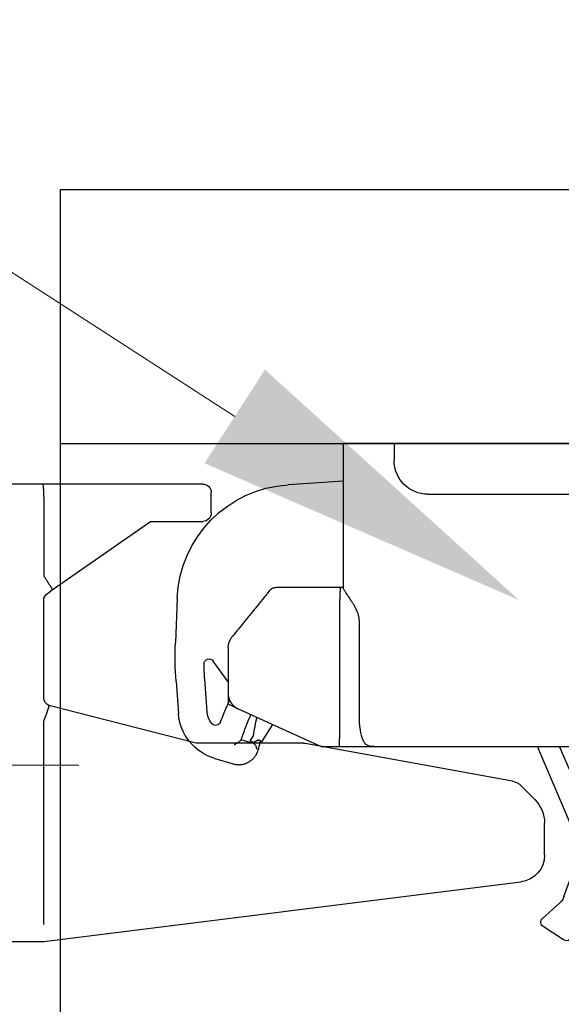
# Model space of a CAD drawing. Units: millimetres. Extents: x 8338 to 12538, y -6055 to -2828.
# Drawn here: x 10902 to 10934, y -4730 to -4671 of the extents above; entities that cross this region are included whole.
import ezdxf
from ezdxf import colors
from ezdxf.entities.mleader import LeaderData, LeaderLine
from ezdxf.math import Vec2, Vec3

# ---------------------------------------------------------------- set-up
doc = ezdxf.new("R2010")
doc.units = ezdxf.units.MM
doc.linetypes.add('CENTER2', pattern=[28.575000000000003, 19.05, -3.175, 3.175, -3.175])
doc.layers.get('0').update_dxf_attribs({"linetype": 'CONTINUOUS'})
doc.layers.get('Defpoints').update_dxf_attribs({"color": 8, "linetype": 'CONTINUOUS'})
doc.layers.add('外形線', color=3, linetype='CONTINUOUS')
doc.layers.add('寸法', color=7, linetype='CONTINUOUS', lineweight=9)
doc.layers.add('芯線', color=8, linetype='CENTER2', lineweight=9)
doc.styles.add('32mm文字', font='txt', dxfattribs={"height": 32})
doc.dimstyles.new('32mm寸法', dxfattribs={"dimtxt": 32, "dimasz": 10, "dimexe": 0, "dimexo": 30, "dimgap": 5, "dimtad": 1, "dimdsep": 46, "dimtxsty": '32mm文字', "dimblk": 'ORIGIN2', "dimcen": 5, "dimclrd": 256, "dimclre": 256, "dimclrt": 256, "dimadec": 0, "dimazin": 0, "dimtfac": 1, "dimtmove": 0, "dimatfit": 3, "dimldrblk": 'OPEN30', "dimfxl": 1, "dimlwd": 9, "dimlwe": 9, "dimarcsym": 0})

# ---------------------------------------------------------------- blocks, each defined once
blk = doc.blocks.new('_Origin2')
at = {"color": 0, "linetype": 'ByBlock', "lineweight": -2}
blk.add_line((-0.5, 0), (-1, 0), dxfattribs=at)
for radius in [0.5, 0.25]:
    blk.add_circle((0, 0), radius, dxfattribs=at)
blk = doc.blocks.new('*D45')
at = {"layer": 'Defpoints', "color": 0, "transparency": 16777216}
for p in [(10887.12583144422, -4612.549464809381), (10887.12583144422, -4686.454079868647), (10899.12583144422, -4686.454079868647)]:
    blk.add_point(p, dxfattribs=at)
at = {"layer": '寸法', "lineweight": 9, "transparency": 16777216}
for p, q in [((10877.12583144422, -4612.549464809381), (10821.87710047975, -4612.549464809381)), ((10887.12583144422, -4656.454079868647), (10887.12583144422, -4612.549464809381)), ((10899.12583144422, -4612.549464809381), (10887.12583144422, -4612.549464809381)), ((10899.12583144422, -4656.454079868647), (10899.12583144422, -4612.549464809381)), ((10909.12583144422, -4612.549464809381), (10919.12583144422, -4612.549464809381))]:
    blk.add_line(p, q, dxfattribs=at)
at = {"layer": '寸法', "lineweight": 9, "transparency": 16777216, "xscale": 10, "yscale": 10, "zscale": 10}
blk.add_blockref('_Origin2', (10887.12583144422, -4612.549464809381), dxfattribs=at)
at = {"layer": '寸法', "lineweight": 9, "transparency": 16777216, "xscale": 10, "yscale": 10, "zscale": 10, "rotation": 180}
blk.add_blockref('_Origin2', (10899.12583144422, -4612.549464809381), dxfattribs=at)
at = {"layer": '寸法', "transparency": 16777216, "insert": (10844.50146596198, -4591.549464809381), "char_height": 32, "attachment_point": 5, "style": '32mm文字'}
blk.add_mtext('12', dxfattribs=at)
blk = doc.blocks.new('_Open30')
at = {"color": 0, "linetype": 'ByBlock', "lineweight": -2}
for p, q in [((-1, 0.26794919), (0, 0)), ((0, 0), (-1, -0.26794919)), ((0, 0), (-1, 0))]:
    blk.add_line(p, q, dxfattribs=at)
blk = doc.blocks.new('*D46')
at = {"layer": 'Defpoints', "color": 0, "transparency": 16777216}
for p in [(10904.12583144422, -4612.549464809381), (10904.12583144422, -4681.454079868647), (10899.12583144422, -4686.454079868647)]:
    blk.add_point(p, dxfattribs=at)
at = {"layer": '寸法', "lineweight": 9, "transparency": 16777216}
for p, q in [((10889.12583144422, -4612.549464809381), (10879.12583144422, -4612.549464809381)), ((10899.12583144422, -4656.454079868647), (10899.12583144422, -4612.549464809381)), ((10899.12583144422, -4612.549464809381), (10904.12583144422, -4612.549464809381)), ((10904.12583144422, -4651.454079868647), (10904.12583144422, -4612.549464809381)), ((10914.12583144422, -4612.549464809381), (10950.694359363, -4612.549464809381))]:
    blk.add_line(p, q, dxfattribs=at)
at = {"layer": '寸法', "lineweight": 9, "transparency": 16777216, "xscale": 10, "yscale": 10, "zscale": 10}
blk.add_blockref('_Origin2', (10899.12583144422, -4612.549464809381), dxfattribs=at)
at = {"layer": '寸法', "lineweight": 9, "transparency": 16777216, "xscale": 10, "yscale": 10, "zscale": 10, "rotation": 180}
blk.add_blockref('_Origin2', (10904.12583144422, -4612.549464809381), dxfattribs=at)
at = {"layer": '寸法', "transparency": 16777216, "insert": (10937.41009540361, -4591.549464809381), "char_height": 32, "attachment_point": 5, "style": '32mm文字'}
blk.add_mtext('5', dxfattribs=at)
blk = doc.blocks.new('*D47')
at = {"layer": 'Defpoints', "color": 0, "transparency": 16777216}
for p in [(11254.12583144422, -4545.484876009203), (11254.12583144422, -4681.454079868647), (10887.12583144422, -4686.454079868647)]:
    blk.add_point(p, dxfattribs=at)
at = {"layer": '寸法', "lineweight": 9, "transparency": 16777216}
for p, q in [((10887.12583144422, -4656.454079868647), (10887.12583144422, -4545.484876009203)), ((10897.12583144422, -4545.484876009203), (11244.12583144422, -4545.484876009203)), ((11254.12583144422, -4651.454079868647), (11254.12583144422, -4545.484876009203))]:
    blk.add_line(p, q, dxfattribs=at)
at = {"layer": '寸法', "lineweight": 9, "transparency": 16777216, "xscale": 10, "yscale": 10, "zscale": 10, "rotation": 180}
blk.add_blockref('_Origin2', (10887.12583144422, -4545.484876009203), dxfattribs=at)
at = {"layer": '寸法', "lineweight": 9, "transparency": 16777216, "xscale": 10, "yscale": 10, "zscale": 10}
blk.add_blockref('_Origin2', (11254.12583144422, -4545.484876009203), dxfattribs=at)
at = {"layer": '寸法', "transparency": 16777216, "insert": (11070.62583144422, -4521.804672963517), "char_height": 32, "attachment_point": 5, "style": '32mm文字'}
blk.add_mtext('(吊戸棚)367', dxfattribs=at)
blk = doc.blocks.new('*D34')
at = {"layer": 'Defpoints', "color": 0, "transparency": 16777216}
for p in [(11254.12583144422, -4612.549464809381), (10904.12583144422, -4681.454079868647), (11254.12583144422, -4681.454079868647)]:
    blk.add_point(p, dxfattribs=at)
at = {"layer": '寸法', "lineweight": 9, "transparency": 16777216}
for p, q in [((10904.12583144422, -4651.454079868647), (10904.12583144422, -4612.549464809381)), ((10914.12583144422, -4612.549464809381), (11244.12583144422, -4612.549464809381)), ((11254.12583144422, -4651.454079868647), (11254.12583144422, -4612.549464809381))]:
    blk.add_line(p, q, dxfattribs=at)
at = {"layer": '寸法', "lineweight": 9, "transparency": 16777216, "xscale": 10, "yscale": 10, "zscale": 10, "rotation": 180}
blk.add_blockref('_Origin2', (10904.12583144422, -4612.549464809381), dxfattribs=at)
at = {"layer": '寸法', "lineweight": 9, "transparency": 16777216, "xscale": 10, "yscale": 10, "zscale": 10}
blk.add_blockref('_Origin2', (11254.12583144422, -4612.549464809381), dxfattribs=at)
at = {"layer": '寸法', "transparency": 16777216, "insert": (11079.12583144422, -4588.706825215472), "char_height": 32, "attachment_point": 5, "style": '32mm文字'}
blk.add_mtext('(側板) 350', dxfattribs=at)
blk = doc.blocks.new('*D35')
at = {"layer": 'Defpoints', "color": 0, "transparency": 16777216}
for p in [(10904.12583144422, -4681.454079868648), (10658.83548616459, -5181.454079868648), (10887.12583144422, -5181.454079868648)]:
    blk.add_point(p, dxfattribs=at)
at = {"layer": '寸法', "lineweight": 9, "transparency": 16777216}
for p, q in [((10874.12583144422, -4681.454079868648), (10658.83548616459, -4681.454079868648)), ((10658.83548616459, -4691.454079868648), (10658.83548616459, -5171.454079868648)), ((10857.12583144422, -5181.454079868648), (10658.83548616459, -5181.454079868648))]:
    blk.add_line(p, q, dxfattribs=at)
at = {"layer": '寸法', "lineweight": 9, "transparency": 16777216, "xscale": 10, "yscale": 10, "zscale": 10}
for p, rotation in [((10658.83548616459, -4681.454079868648), 90), ((10658.83548616459, -5181.454079868648), 270)]:
    blk.add_blockref('_Origin2', p, dxfattribs=dict(at, rotation=rotation))
at = {"layer": '寸法', "transparency": 16777216, "insert": (10635.1552831189, -4931.454079868651), "char_height": 32, "width": 304.3428488662298, "attachment_point": 5, "rotation": 90, "style": '32mm文字'}
blk.add_mtext('(吊戸棚) 500 ', dxfattribs=at)
blk = doc.blocks.new('*D37')
at = {"layer": 'Defpoints', "color": 0, "transparency": 16777216}
for p in [(10755.39292113255, -4681.454079868648), (10904.12583144422, -4681.454079868648), (10887.12583144422, -4686.454079868648)]:
    blk.add_point(p, dxfattribs=at)
at = {"layer": '寸法', "lineweight": 9, "transparency": 16777216}
for p, q in [((10755.39292113255, -4671.454079868648), (10755.39292113255, -4634.885551949867)), ((10874.12583144422, -4681.454079868648), (10755.39292113255, -4681.454079868648)), ((10755.39292113255, -4686.454079868648), (10755.39292113255, -4681.454079868648)), ((10857.12583144422, -4686.454079868648), (10755.39292113255, -4686.454079868648)), ((10755.39292113255, -4696.454079868648), (10755.39292113255, -4706.454079868648))]:
    blk.add_line(p, q, dxfattribs=at)
at = {"layer": '寸法', "lineweight": 9, "transparency": 16777216, "xscale": 10, "yscale": 10, "zscale": 10}
for p, rotation in [((10755.39292113255, -4681.454079868648), 270), ((10755.39292113255, -4686.454079868648), 90)]:
    blk.add_blockref('_Origin2', p, dxfattribs=dict(at, rotation=rotation))
at = {"layer": '寸法', "transparency": 16777216, "insert": (10734.39292113254, -4648.16981590926), "char_height": 32, "attachment_point": 5, "rotation": 90, "style": '32mm文字'}
blk.add_mtext('5', dxfattribs=at)
blk = doc.blocks.new('耐震ラッチ側面')
for p, q in [((-26.4926846171511, -9.094947017729282e-13), (-26.80068416845097, -9.094947017729282e-13)), ((-26.80068416845097, -9.094947017729282e-13), (-26.80068416845097, -3.000000026100679)), ((-26.4926846171511, -9.094947017729282e-13), (-25.40444722725078, -9.094947017729282e-13)), ((-25.40444722725078, -9.094947017729282e-13), (-9.900000415249451, -9.094947017729282e-13)), ((-25.40444722725078, -1.000000026100679), (-25.40444722725078, -9.094947017729282e-13)), ((-9.900000415249451, -9.094947017729282e-13), (2.099999921900235, -9.094947017729282e-13)), ((-9.900000415249451, -2.000000095001269), (-9.900000415249451, -9.094947017729282e-13)), ((2.099999921900235, -9.094947017729282e-13), (15.30000054885022, -9.094947017729282e-13)), ((2.099999921900235, -2.000000095001269), (2.099999921900235, -9.094947017729282e-13)), ((15.30000054885022, -9.094947017729282e-13), (16.30000071275026, -9.094947017729282e-13)), ((15.30000054885022, -9.094947017729282e-13), (15.30000054885022, -1.000000026100679)), ((16.30000071275026, -9.094947017729282e-13), (18.29999917795067, -9.094947017729282e-13)), ((18.29999917795067, -9.094947017729282e-13), (18.29999917795067, -8.521853014851331)), ((18.29999917795067, -2.227842617054193), (21.24981879830193, -2.417348393255452)), ((21.24981879830193, -2.417348393255452), (21.56426074631418, -2.437549941651923)), ((-9.659408129249641, -3.000000026100679), (-23.40444722725078, -3.000000026100679)), ((1.790115839350619, -3.000000026100679), (-9.659408129249641, -3.000000026100679)), ((13.30000054885022, -3.000000026100679), (1.790115839350619, -3.000000026100679)), ((18.29999917795067, -8.500000461951458), (18.45832587830046, -8.500000461951458)), ((18.45832587830046, -8.500000461951458), (22.26201491104985, -8.500000461951458)), ((28.10972638313251, -9.13927510783833), (28.21678352952586, -11.77705575842901)), ((17.34520727444942, -16.10000059010144), (17.34520727444942, -10.49999985843897)), ((18.52816762079055, -10.49999985843897), (18.52816762079055, -17.40000024437904)), ((25.10000066509929, -12.05504033715079), (25.10000066509929, -14.75608628245118)), ((25.10000066509929, -14.08081546702215), (25.98425766469882, -12.84914476528138)), ((26.34623419357376, -15.81658398860145), (26.48465627623227, -13.92068196664513)), ((28.18014300600589, -14.0444715506992), (28.04172092330737, -15.94037357268371)), ((25.10000000000036, -14.75608672970066), (25.10000000000036, -15.40000000000146)), ((24.51380202224937, -15.66645316780068), (24.34177929209909, -15.74464514850115)), ((24.51380294430055, -15.66645320715088), (25.10000000000036, -15.40000000000146)), ((25.18519731482593, -15.54464241522419), (25.01842525283064, -15.15785124788908)), ((23.80777956460224, -16.13854241885201), (23.7532807991538, -16.01214465113844)), ((23.11800737392696, -17.61178936858869), (22.45443699355928, -16.60252861331719)), ((23.80413394168863, -17.56320832512392), (23.60952942547192, -17.26722352863089)), ((-0.3141153170508915, -17.89999939500103), (-0.6258993703995657, -17.89999939500103)), ((1.815496940649609, -17.89999939500103), (-0.3141153170508915, -17.89999939500103)), ((1.457291331367742, -17.89999939500103), (1.419649388348262, -21.09111459717587)), ((16.30000071275026, -17.89999939500103), (1.815496940649609, -17.89999939500103)), ((2.657374828317188, -17.89999939500103), (2.631059322438887, -20.13091519667341)), ((4.547110221243202, -23.19778705964563), (6.826048798224292, -17.89999939500103)), ((5.307829701127048, -18.3926001875061), (5.519730555821297, -17.89999939500103)), ((19.60000069489979, -17.89999939500103), (18.51629139529905, -17.89999939500103)), ((23.34642500358132, -17.52627945070617), (23.67020503728781, -17.68895167058508)), ((23.65776096847912, -17.65002210101375), (23.66669434119285, -17.65357312011474)), ((23.66669434119285, -17.65357312011474), (23.80413394168863, -17.56320832512392)), ((23.94027255526453, -17.60985482718115), (24.33317419307787, -17.49478348085904)), ((3.474439525869457, -22.65463566213293), (5.307829701127048, -18.3926001875061)), ((23.3962374848652, -18.0399046918028), (23.39645501107407, -18.04033199174592)), ((23.3962374848652, -18.0399046918028), (23.39659522508919, -18.04040084407734)), ((25.89290128338507, -18.60098181523153), (24.81161604571753, -18.91766643040773)), ((2.631059322438887, -20.13091519667341), (2.612063666907488, -21.74128217599446)), ((2.629999635773856, -21.84705381150343), (2.916812654249952, -22.63832184105013)), ((1.718580140861377, -22.85397208600716), (3.462449683294835, -27.66501344233075)), ((-3.740436633550416, -24.27180670200141), (-4.067093835650667, -25.62297880650112)), ((-26.1201239223501, -25.27882903815134), (-26.14190755735035, -24.91968870165147)), ((5.257457871504812, -26.74818557217623), (4.504048086615512, -24.6696557466239)), ((-26.11821471105031, -25.31002275645096), (-26.1201239223501, -25.27882903815134)), ((-8.75653187134958, -27.00000070035094), (-24.32157984325022, -27.00000070035094)), ((-5.816690626999844, -27.00000070035094), (-8.75653187134958, -27.00000070035094)), ((6.524507204238034, -28.04662759539133), (5.528785320440875, -27.15083625069656)), ((4.005104483474497, -28.47031486275409), (4.913824813882457, -29.28783622788069)), ((5.279282148041602, -29.31548030640261), (6.488674698523027, -28.52032830603821))]:
    blk.add_line(p, q)
for points in [[(24.34177929209909, -15.74464514850115), (21.6866400992003, -16.95152744650113), (19.60045890559013, -17.89979077875614)], [(23.285121280971, -17.5019139910064), (23.24855046873017, -17.52595874052986), (23.21559377055746, -17.54762758451216), (23.18677403857691, -17.56657653702496), (23.16254695242787, -17.58250523427705), (23.14329422338778, -17.59516356917175), (23.12932101753722, -17.60435114358552), (23.12084658292588, -17.60992335521041), (23.11800737392696, -17.61178936858869)], [(23.65776096847912, -17.65002210101375), (23.52747166436711, -17.59823778027385), (23.40178017092512, -17.54828040439406), (23.285121280971, -17.5019139910064)], [(23.61678228070195, -17.7045979497334), (23.67020503728781, -17.68895167058508), (23.94027255526453, -17.60985482718115)], [(-2.569895590166198, -19.43002268671989), (-2.784774176299834, -20.31883969905084), (-2.992857716501021, -21.17954753340109), (-3.193280895700809, -22.0085717737511), (-3.385210878650469, -22.80246280135088), (-3.567849056300474, -23.55792187155112), (-3.740436633550416, -24.27180670200141)], [(1.419649388348262, -21.09111459717587), (1.422048060276211, -21.31579392298954), (1.425332824856014, -21.39559604839815)]]:
    blk.add_lwpolyline(points)
for centre, radius, start, end in [((-23.40444722725078, -1.000000026100679), 2, 180, 270), ((13.30000054885022, -1.000000026100679), 2, 270, 0), ((21.11548375999519, -9.423149160863431), 6.999999999999858, 2.324181401919622, 86.32418140188571), ((22.2620147460002, -9.00000000000091), 0.5000000000001378, 39.09385888616883, 90), ((24.10000000000036, -12.05504062525142), 1, 0, 39.09385888620928), ((8.233237289176031, -12.58812597529413), 20.00000000000011, 355.824181401881, 2.324181401919622), ((26.22795659515577, -13.02410429974043), 0.2999999999999113, 358.6121021654963, 144.3241814019279), ((8.233237289176031, -12.58812597529413), 18.30000000000011, 355.824181401881, 358.6121021656029), ((5.993116942217966, -23.81966129047851), 20.90004554533744, 20.64482091828359, 23.32417721318851), ((6.822302507309359, -19.94845532938962), 16.99999999999993, 9.074552799410034, 12.82923261043705), ((5.993159370536887, -23.81964466062527), 19.39999999999998, 19.56887378032489, 23.32418140190713), ((25.04968545886913, -15.72192180577986), 3.000000000000083, 286.3241814018614, 355.824181401881), ((25.04968545886913, -15.72192180577986), 1.300000000000508, 321.4528109171825, 355.824181401881), ((25.83178064426465, -16.34508079109673), 0.3000000000070061, 200.6448209188935, 321.4528109167431), ((23.30153045892803, -17.61563533296976), 0.09999999999987799, 73.32418140170248, 194.8853816005613), ((5.808936548271959, -22.26527599403744), 17.99999999999986, 13.55242894400767, 14.29627195551341), ((23.4567822430472, -18.32214213678526), 0.302168532757949, 103.2147172525886, 103.7378448180519), ((6.419302012449407, -21.15009017351076), 4.999999999999896, 182.8144245914197, 199.9241814018735), ((2.912043190872282, -21.74482127585907), 0.2999999999999771, 179.3241814019082, 199.9241814018735), ((3.198855719074345, -22.53608856229221), 0.2999999999998217, 199.9241814018735, 336.7241814018849), ((6.384336832908957, -23.98810297390537), 1.999999999999896, 156.7241814018849, 199.9241814018735), ((-24.32158019589951, -25.20000000000073), 1.800000000000057, 183.5042942298206, 270), ((-5.816690567849946, -25.20000000000073), 1.799999999999997, 270, 346.4090515522004), ((6.197601840869538, -26.40740851456485), 1.00000000000025, 199.9241814018735, 228.0241814019059), ((5.342738482337154, -26.98346082327316), 1.999999999999904, 199.9241814018735, 228.0241814019059), ((6.323861830258465, -28.26965526205004), 0.2999999999999514, 303.3241814019672, 48.02418140194074), ((5.114469910606203, -29.06480812666996), 0.3000000000001179, 228.0241814019059, 303.3241814019672)]:
    blk.add_arc(centre, radius, start, end)
for points in [[(-9.899999999999636, -2.000000000000909), (-9.894585805945098, -2.210877802131108), (-9.877630977554873, -2.421103800518722), (-9.868252523356205, -2.496488301477257), (-9.856815546472717, -2.571612193362853), (-9.844597687248097, -2.638373772247178), (-9.830125031779971, -2.704632691893494), (-9.815501731196491, -2.760965179149935), (-9.79826739625787, -2.816657806275543), (-9.78186918272877, -2.860778109165039), (-9.762458584602427, -2.903491082688561), (-9.722313692327589, -2.965401203435249), (-9.659408099700158, -3.000000000000909)], [(1.79011574525066, -3.000000000000909), (1.867377287397176, -2.968394972678652), (1.922605183064661, -2.90405512876896), (1.947497830875363, -2.861417128300673), (1.968844771145086, -2.816825347737904), (1.991006737589487, -2.761413127685046), (2.009949544692063, -2.704863488796946), (2.028567814975759, -2.638655791945894), (2.044352442027957, -2.571699841532791), (2.059076404309963, -2.49667362090895), (2.071178574171427, -2.421189206077543), (2.093010625332681, -2.211109573391695), (2.099999999949432, -2.000000000000909)], [(-26.49286901901905, -17.98701658844948), (-26.54690056738946, -16.44515169066472), (-26.60188161241604, -14.82326451110839), (-26.65461770214642, -13.15890754028169), (-26.70191438463189, -11.48963326868397), (-26.74057720792371, -9.85299418681916), (-26.77083957867035, -8.095140925551277), (-26.78906134645877, -6.395684780142801), (-26.79797457243149, -4.72536377365941), (-26.79895303045487, -4.364438090668955), (-26.79966198494731, -4.017814279020058), (-26.80014486345317, -3.699800245432016), (-26.80044509351501, -3.424703896625942), (-26.80060610267356, -3.206833139322043), (-26.80067131847136, -3.060495880240524), (-26.80068416845097, -3.000000026100679)], [(-26.80068416845097, -3.000000026100679), (-26.80067091977617, -3.065529202154721), (-26.80060654415684, -3.225636454264531), (-26.80045046271516, -3.463861154903498), (-26.80016209657333, -3.763742676545007), (-26.79970086685717, -4.108820391662448), (-26.79902619469067, -4.482633672729207), (-26.79809750119784, -4.868721892216854), (-26.79114614488935, -6.35754949647162), (-26.77657561351771, -7.835033739280334), (-26.75126999529857, -9.353813767886095), (-26.72988221488231, -10.30440337509117), (-26.70463648779878, -11.27151527583464), (-26.67668605635299, -12.2376867988587), (-26.64718416285177, -13.18545527290371), (-26.61728404960559, -14.09735802671275), (-26.58813895891581, -14.9559323890262), (-26.56090213309471, -15.74371568858624)], [(17.34520727444942, -10.49999985843897), (17.36786262967144, -10.30176353074148), (17.40351349372395, -10.11806066923054), (17.45404043200688, -9.966839075304051), (17.51812128943311, -9.82161764893408), (17.58657025679713, -9.685237837573368), (17.66212702105986, -9.548636410879226), (17.75160254136608, -9.400192550278007), (17.84686209514075, -9.251553148331368), (17.93391950564546, -9.12062064769998), (18.02090838962795, -8.99213977211366), (18.08751495455181, -8.893976618297529), (18.15188232265609, -8.79784513956929), (18.19472802139899, -8.732072558290383), (18.23699669511734, -8.663882149459823), (18.26691634210329, -8.611679965605617), (18.28894321425287, -8.564194079078334), (18.29476400273597, -8.544932300735127), (18.29999917795067, -8.521853014851331)], [(18.45832587830046, -8.500000461951458), (18.45913540015317, -8.500148350118252), (18.46017051898525, -8.500457356753031), (18.46237230512997, -8.50203789274292), (18.46417293444028, -8.504707915078143), (18.46566347152475, -8.508264830709777), (18.46693498099557, -8.512506046589806), (18.46807852746133, -8.517228969670214), (18.47062077229202, -8.52964383548806), (18.47296889473546, -8.543386473037572), (18.47513822401015, -8.558200278599543), (18.4771440893328, -8.573828648454764), (18.47900181992372, -8.590014978884028), (18.48072674500327, -8.606502666168126), (18.4823341937863, -8.623035106588759), (18.48587236690764, -8.663043319304052), (18.48890413582194, -8.702143747660557), (18.49154350921344, -8.74071532875314), (18.49390449577368, -8.779136999677576), (18.49764742260595, -8.847309514972949), (18.50095237852292, -8.915877514467866), (18.50389292672662, -8.984523765428094), (18.50845907968869, -9.10753298985128), (18.51228842554883, -9.230511582231884), (18.51602250372525, -9.373201094677825), (18.51912424190232, -9.515956365934471), (18.521874652517, -9.67068943340746), (18.52407011776995, -9.825273270008438), (18.52588907039171, -9.991355266639403), (18.52713123726426, -10.15772237606325), (18.52781654484534, -10.32892913606975), (18.52816762079055, -10.49999985843897)], [(22.65185909022148, -8.686903864145279), (22.80484241810882, -8.875189893065908), (22.95772180755375, -9.063348359685733), (23.11558867594431, -9.257645896067515), (23.27399852669078, -9.45261232332632), (23.4316942911646, -9.646700273494389), (23.58879010987221, -9.84004976918095), (23.74436394325312, -10.03152553825566), (23.89976111020405, -10.22278318278313), (24.05733219236572, -10.41671584191954), (24.21496447447498, -10.61072439013969), (24.37621593670156, -10.80918877024578), (24.53872029416016, -11.00919530140436), (24.70877329721588, -11.21849112173913), (24.87611444343383, -11.42444834113121)], [(25.10000066509929, -14.75608628245118), (25.10000000621949, -14.75652574468768), (25.09999945245545, -14.75689467392294), (25.09999899337345, -14.75719961831965), (25.09999861853976, -14.75744712603773), (25.09999831751884, -14.75764374524169), (25.09999807988243, -14.7577960240933), (25.09999789519134, -14.75791051075339), (25.09999775301731, -14.75799375338556), (25.09999764292297, -14.75805230015067), (25.09999755447643, -14.75809269921228), (25.09999747724396, -14.75812149873127), (25.09999740079184, -14.75814524687121), (25.09999655829779, -14.75835329992879), (25.09999511895876, -14.75863821534949), (25.09999299024457, -14.75899865470274), (25.09999007962142, -14.7594332795552), (25.09998629455731, -14.75994075147719), (25.09998154252207, -14.76051973203539), (25.09997573098008, -14.76116888279921), (25.09996876740297, -14.76188686533624), (25.09996055925694, -14.76267234121497), (25.09995101401, -14.7635239720039), (25.09994003912834, -14.76444041927061), (25.09992754208179, -14.76542034458453), (25.09991343033835, -14.76646240951322), (25.09989761136421, -14.76756527562429), (25.09987999262739, -14.76872760448805), (25.09986048159772, -14.76994805767117), (25.09983898574137, -14.77122529674307), (25.09981541252637, -14.77255798327042), (25.09978966942072, -14.77394477882353), (25.09976166389242, -14.7753843449691), (25.09973130340768, -14.77687534327652), (25.09969849543813, -14.77841643531247), (25.09966314744815, -14.78000628264726), (25.09962516690575, -14.7816435468485), (25.09958446128076, -14.78332688948467), (25.09954093803935, -14.78505497212245), (25.09949450465137, -14.78682645633216), (25.09944506858119, -14.7886400036823), (25.09939253730045, -14.79049427573864), (25.09933681827351, -14.79238793407239), (25.09927781897204, -14.79431964024934), (25.0992154468604, -14.7962880558398), (25.0991496094066, -14.79829184241134), (25.09908021408228, -14.80032966153158), (25.09900716835, -14.8024001747699), (25.09893037968141, -14.80450204369481), (25.09884975554269, -14.80663392987299), (25.09876520340367, -14.80879449487384), (25.09867663072873, -14.81098240026586), (25.09858394498951, -14.81319630761664), (25.09848705365039, -14.81543487849558), (25.09838586418118, -14.81769677446937), (25.09828028404991, -14.81998065710832), (25.09817022072275, -14.82228518797911), (25.09805558166954, -14.82460902865023), (25.09793627435829, -14.8269508406911), (25.09781220625337, -14.82930928566839), (25.09768328482642, -14.83168302515151), (25.09754941754363, -14.83407072070895), (25.0974105118712, -14.83647103390831), (25.09726647528078, -14.83888262631808), (25.09711721523854, -14.84130415950676), (25.09696263921069, -14.84373429504285), (25.09680265466704, -14.84617169449393), (25.0966371690738, -14.84861501942942), (25.09646608990079, -14.85106293141598), (25.09628932461419, -14.85351409202303), (25.09610678068202, -14.85596716281907), (25.09591836557411, -14.85842080537259), (25.09534271554912, -14.86547923943726), (25.09471694927197, -14.87253165908714), (25.09404035324405, -14.87957840095896), (25.09331221396496, -14.88661980169309), (25.09253181793065, -14.89365619792716), (25.09169845164433, -14.90068792629972), (25.09081140160197, -14.90771532345025), (25.08986995430678, -14.91473872601546), (25.08887339625471, -14.92175847063481), (25.08782101394718, -14.92877489394778), (25.08671209388376, -14.93578833259107), (25.08554592256223, -14.94279912320508), (25.08432178648218, -14.94980760242652), (25.083038972145, -14.95681410689576), (25.0816967660503, -14.96381897325045), (25.08029445469401, -14.97082253812823), (25.07883132457937, -14.97782513816946), (25.07730666220232, -14.98482711001179), (25.07571975406609, -14.99182879029286), (25.07406988666662, -14.99883051565303), (25.07235634650533, -15.00583262272994), (25.0705784200818, -15.01283544816124), (25.0687353938938, -15.0198393285873), (25.06682655444274, -15.02684460064484), (25.06485118822638, -15.03385160097423), (25.06280858174432, -15.04086066621221), (25.06069802149614, -15.04787213299824), (25.05851879398324, -15.05488633797177), (25.05627018570158, -15.06190361776953), (25.05395148315438, -15.06892430903099), (25.05156197283759, -15.07594874839378), (25.04910094125262, -15.08297727249828), (25.04656767489905, -15.09001021798213), (25.04396146027466, -15.09704792148295), (25.04128158388085, -15.10409071964023), (25.03852733221538, -15.1111389490934), (25.03569799177785, -15.11819294647921), (25.03279284906785, -15.12525304843621), (25.02981119058677, -15.13231959160476), (25.02674071442743, -15.13941980992786), (25.02359360256196, -15.14652538350674), (25.02037104336523, -15.15363483754572), (25.01707422520303, -15.16074669724912), (25.01370433645025, -15.16785948782126), (25.01026256547811, -15.17497173446827), (25.00675010065606, -15.18208196239448), (25.00316813035715, -15.18918869680419), (24.99951784295263, -15.19629046290174), (24.99580042681191, -15.20338578589235), (24.99201707030625, -15.21047319098034), (24.98816896181052, -15.21755120337184), (24.98425728969232, -15.22461834826936), (24.98028324232473, -15.23167315087994), (24.97624800807716, -15.23871413640609), (24.9721527753245, -15.24573983005394), (24.96799873243435, -15.25274875702871), (24.96378706777978, -15.25973944253292), (24.9595189697302, -15.2667104117736), (24.9551956266605, -15.27366018995417), (24.95081822693828, -15.28058730227986), (24.94638795893843, -15.28749027395497), (24.94190601102855, -15.29436763018475), (24.9373735715817, -15.30121789617351), (24.93279182896913, -15.30803959712557), (24.92816197156208, -15.31483125824616), (24.92348518772997, -15.3215914047405), (24.91876266584768, -15.32831856181292), (24.91399559428464, -15.33501125466773), (24.9091851614121, -15.34166800851017), (24.90433255560129, -15.34828734854545), (24.89943896522345, -15.35486779997609), (24.89450557864984, -15.36140788800913), (24.88953358425169, -15.36790613784888), (24.88452417040025, -15.37436107469875), (24.87947852546858, -15.3807712237649), (24.87439783782429, -15.38713511025162), (24.86928329584225, -15.39345125936325), (24.86413608789189, -15.399718196305), (24.85895740234446, -15.40593444628121), (24.85374842757119, -15.41209853449709), (24.84851035194515, -15.41820898615697), (24.84324436383577, -15.42426432646516), (24.83795165161428, -15.4302630806269), (24.83263340365193, -15.43620377384741), (24.82729080832178, -15.4420849313301), (24.82192505399325, -15.44790507828111), (24.81653732903942, -15.45366273990385), (24.8111288218297, -15.45935644140445), (24.80570072073533, -15.46498470798633), (24.80025421412938, -15.47054606485472), (24.79479049038127, -15.47603903721483), (24.78931073786407, -15.481462150271), (24.7838161449472, -15.48681392922754), (24.77830790000371, -15.49209289928967), (24.77275181534424, -15.49733085665412), (24.76718320270265, -15.5024943088647), (24.76160215697746, -15.50758398345897), (24.75600877306897, -15.51260060797358), (24.75040314587568, -15.51754490994608), (24.74478537030154, -15.52241761691312), (24.73915554124505, -15.52721945641315), (24.73351375360653, -15.53195115598191), (24.72786010228629, -15.53661344315788), (24.72219468218464, -15.54120704547859), (24.71651758820008, -15.54573269047978), (24.71082891523656, -15.55019110569901), (24.70512875819077, -15.55458301867475), (24.69941721196483, -15.55890915694272), (24.69369437145906, -15.56317024804139), (24.68796033157196, -15.5673670195074), (24.68221518720566, -15.5715001988774), (24.67645903326047, -15.57557051368985), (24.67069196463672, -15.5795786914814), (24.66491407623289, -15.5835254597896), (24.65912546295112, -15.58741154615018), (24.65332621969173, -15.59123767810252), (24.64751644135322, -15.59500458318325), (24.64169622283771, -15.59871298892813), (24.6358656590437, -15.60236362287651), (24.63002484487151, -15.60595721256414), (24.62417387522328, -15.60949448552856), (24.61831284499931, -15.61297616930733), (24.6124418490981, -15.6164029914371), (24.60656098241998, -15.61977567945632), (24.60067033986707, -15.62309496090074), (24.59477001633786, -15.62636156330882), (24.58886010673268, -15.6295762142172), (24.58294070595366, -15.63273964116343), (24.57701190889929, -15.63585257168415), (24.57512766332547, -15.63683046457481), (24.57324402382983, -15.63780275630506), (24.57136253429053, -15.63876886357775), (24.56948473857847, -15.63972820309482), (24.56761218056999, -15.64068019155911), (24.56574640414146, -15.64162424567348), (24.56388895316377, -15.64255978214078), (24.56204137151508, -15.64348621766385), (24.56020520306993, -15.64440296894463), (24.55838199170103, -15.64530945268689), (24.55657328128291, -15.64620508559346), (24.55478061569374, -15.6470892843663), (24.55300553880443, -15.64796146570734), (24.55124959449313, -15.64882104632125), (24.54951432663074, -15.64966744290996), (24.54780127909544, -15.65050007217633), (24.54611199575993, -15.65131835082229), (24.54444802050057, -15.65212169555161), (24.54281089719007, -15.65290952306623), (24.54120216970477, -15.65368125006989), (24.53962338191741, -15.65443629326364), (24.53807607770614, -15.65517406935123), (24.53656180094185, -15.65589399503642), (24.53508209550273, -15.65659548702024), (24.53363850526148, -15.65727796200645), (24.53223257409263, -15.65794083669698), (24.53086584587254, -15.65858352779469), (24.52953986447392, -15.65920545200333), (24.52825617377312, -15.65980602602485), (24.52701631764285, -15.66038466656209), (24.52582183996128, -15.660940790317), (24.52467428459931, -15.66147381399423), (24.52357519543511, -15.66198315429392), (24.52252611633958, -15.66246822792164), (24.52152859119087, -15.6629284515775), (24.52058416386353, -15.66336324196618), (24.51969437823027, -15.66377201578962), (24.51886077816562, -15.66415418975066), (24.51808490754775, -15.66450918055125), (24.51736831024755, -15.66483640489514), (24.51671253014138, -15.66513527948518), (24.51611911110558, -15.66540522102332), (24.51558959701106, -15.6656456462124), (24.51512553173598, -15.66585597175617), (24.51472845915305, -15.66603561435568), (24.51439992313863, -15.66618399071558), (24.51414146756542, -15.66630051753691), (24.51395463630979, -15.66638461152343), (24.51384097324626, -15.66643568937707), (24.51380202224937, -15.66645316780068)], [(16.47606165756042, -17.89999939501286), (16.51338894547553, -17.89976426250269), (16.55207190341753, -17.89912921316954), (16.59129297681829, -17.89769431605328), (16.63032505300907, -17.89514199335463), (16.66956074864538, -17.8911154041507), (16.70848366167957, -17.88523727518168), (16.74582722304149, -17.87739630198939), (16.78135460214617, -17.86760592606515), (16.81400498215044, -17.85604505992524), (16.8461134390418, -17.84170895724947), (16.89315699469444, -17.81547552655957), (16.93878872577079, -17.78345284221541), (16.98057257266009, -17.74560461625788), (17.01771897588878, -17.70264972459972), (17.05387163106207, -17.65176784617233), (17.08453692951844, -17.60190624134066), (17.10273778771261, -17.56876947105411), (17.11872030226732, -17.53644965823332), (17.14370524108563, -17.48003608524414), (17.16780109287538, -17.41881359494801), (17.20061514816553, -17.3213058055444), (17.22868895432657, -17.21992679369214), (17.26314656907925, -17.06317612250768), (17.2905277902355, -16.90172059363249), (17.31495163394356, -16.71033648621869), (17.33116216843337, -16.51871255549304), (17.34055446581806, -16.30859191762283), (17.34520354915912, -16.10000059008598)], [(18.51629139529905, -17.89999939500103), (18.51636916551615, -17.89995842931603), (18.51642714194895, -17.89992159865506), (18.51666161950743, -17.89962192888925), (18.51686841072842, -17.89910705876446), (18.5170512452878, -17.89840171580727), (18.51721385286328, -17.8975306275488), (18.51735996313073, -17.89651852151655), (18.51749330576786, -17.89539012524074), (18.51761761045054, -17.89417016624975), (18.51773660685467, -17.89288337207199), (18.5180166347327, -17.88958744309275), (18.51828781259428, -17.88606092159353), (18.51855053717736, -17.88231986330265), (18.51880520522354, -17.87838032394939), (18.51905221347079, -17.87425835926297), (18.51929195866069, -17.86997002497174), (18.51952483753485, -17.86553137680585), (18.51975124683304, -17.86095847049273), (18.51997158329505, -17.85626736176255), (18.52018624366065, -17.85147410634272), (18.52039562467326, -17.84659475996432), (18.52060012306902, -17.84164537835386), (18.52080013559134, -17.83664201724241), (18.52099605898002, -17.8316007323574), (18.52165834218613, -17.81362905647984), (18.52227719309485, -17.79543494039353), (18.5228551899072, -17.77706843915348), (18.52339491083148, -17.75857960781377), (18.52389893407235, -17.74001850142758), (18.52436983783446, -17.72143517504901), (18.5248102003261, -17.70287968373214), (18.52548489151377, -17.67192093655558), (18.52607962294132, -17.64114418116969), (18.52659305512498, -17.61051241541554), (18.52702384858094, -17.57998863713237), (18.52737066382542, -17.54953584416035), (18.52750300669322, -17.5354209266261), (18.52761857216319, -17.52133753756061), (18.52771895988553, -17.50730988561281), (18.52780576951227, -17.49336217943528), (18.52788060069361, -17.47951862767695), (18.52794505307611, -17.4658034389895), (18.52800072631362, -17.45224082202276), (18.52804922005271, -17.4388549854275), (18.52809213394539, -17.42567013785538), (18.52813106764188, -17.41271048795534), (18.52816762079055, -17.40000024437904)], [(24.3365811899348, -17.50467068524085), (24.33362082767417, -17.49608249980611), (24.3279084484293, -17.47954437532644), (24.32079214906298, -17.45901028410844), (24.306720849263, -17.41869493070135), (24.29110825593671, -17.37428026799898), (24.27260742925137, -17.32181319409938)], [(-26.14190755735035, -24.91968870165147), (-26.19613509410192, -23.97038001060264), (-26.24470699977792, -23.10972431702612), (-26.28888107785315, -22.30556410889494), (-26.32991513180787, -21.5257418741794), (-26.36533621765193, -20.81763821371715), (-26.3981093747625, -20.13446846775423), (-26.42715314595989, -19.50767433446345), (-26.44423417388316, -19.12846185362014), (-26.46161917017707, -18.73026730174115), (-26.47421509970263, -18.43443046485118), (-26.48585052110866, -18.15681123921877), (-26.48975669566789, -18.0624990165943), (-26.49286901901905, -17.98701658844948)], [(16.49326318551357, -17.89999939501286), (16.49280293108677, -17.89999939501286), (16.49219326649836, -17.89999939501286), (16.49017602470667, -17.89999939501286), (16.48754313747668, -17.89999939501286), (16.48444760976054, -17.89999939501286), (16.48104244650858, -17.89999939501286), (16.47748065267479, -17.89999939501286), (16.46156614784559, -17.89999939501286), (16.44559610695978, -17.89999939501286), (16.42402285648313, -17.89999939501286), (16.40249754637807, -17.89999939501286), (16.37781372681457, -17.89999939501286), (16.35316729204533, -17.89999939501286), (16.32650263551295, -17.89999939501104), (16.30000071275026, -17.89999939500103)], [(18.51629139529905, -17.89999939500103), (18.4609791483108, -17.89999939501104), (18.4042490148513, -17.89999939501286), (18.34166657358401, -17.89999939501286), (18.27875475707879, -17.89999939501286), (18.20514113276113, -17.89999939501286), (18.1302417396073, -17.89999939501286), (18.04560506647613, -17.89999939501286), (17.96105554503993, -17.89999939501286), (17.88122002912132, -17.89999939501286), (17.80188340725363, -17.89999939501286), (17.72621471586172, -17.89999939501286), (17.65256949491049, -17.89999939501286), (17.59023462642836, -17.89999939501286), (17.52710311983719, -17.89999939501286), (17.4463251159832, -17.89999939501286), (17.36341692586575, -17.89999939501286), (17.28769305416427, -17.89999939501286), (17.21730812107853, -17.89999939501286), (17.15580532877175, -17.89999939501286), (17.09509144237381, -17.89999939501286), (16.9810418650286, -17.89999939501286), (16.85903971301923, -17.89999939501286), (16.68034710604661, -17.89999939501286), (16.47606165756042, -17.89999939501286)], [(16.49325759757812, -17.89912208914757), (16.52855743796499, -17.89950782261349), (16.56533711533484, -17.89846031330126), (16.60723551095543, -17.89438778773911), (16.65067905236538, -17.88829825818539)], [(23.25150876976659, -17.82042777718107), (23.23796899830631, -17.76775638726122), (23.22301682469333, -17.71009528091145), (23.21666481655302, -17.68587058463072), (23.21115430370628, -17.66497465406428), (23.20716353876014, -17.64990202169793), (23.20618507143263, -17.64621451518542), (23.20488668727739, -17.64132447826069)], [(23.61678228070195, -17.7045979497334), (23.59525390547424, -17.71428035995632), (23.57506323922826, -17.72458975395602), (23.55618995168697, -17.73675111037664), (23.53523991665315, -17.75502210959621), (23.51617561367493, -17.77677028248308), (23.49901117214722, -17.80103286743633), (23.47485549522753, -17.84474165887968), (23.45609741267435, -17.89225844998236), (23.44353457167017, -17.93973340706543), (23.43618557126865, -17.98751382338742), (23.43426718127193, -18.01679574163609), (23.43416144198454, -18.04384915649916), (23.43438610565863, -18.05069912417457), (23.43462398968768, -18.05620821352386), (23.43477827050083, -18.05931055367637)], [(24.3365811899348, -17.50467068524085), (24.34315794121358, -17.51496296183268), (24.34917406075328, -17.52314025142277), (24.3612481005257, -17.53608309595529), (24.37638165608405, -17.54987724990133), (24.39312426370452, -17.56391321378851), (24.43369455722677, -17.59578991340732), (24.47711449538656, -17.62761409427185), (24.52146134142822, -17.65856740096024), (24.56795909323228, -17.68977013581116), (24.61452513299082, -17.71981193622014), (24.66486461840032, -17.7507976806146), (24.71338511164504, -17.77907096940362), (24.72306811300041, -17.78452449816814), (24.73198884602607, -17.78950596998675), (24.73943159668852, -17.79363568698045), (24.74468065095971, -17.79653395127116), (24.74702029480613, -17.79782106497714)], [(23.64770788188798, -18.63592728444291), (23.54244008773458, -18.51724810964424), (23.44453548070123, -18.38551075881878), (23.38438922217392, -18.27416128479308), (23.33971771604956, -18.15910732335578), (23.3196586448812, -18.09207195421459), (23.30774227849543, -18.0472450950183)], [(23.39645501107407, -18.04033199174592), (23.39568027718997, -18.03954978217553), (23.39458095148257, -18.03843840300669), (23.39330078682724, -18.03714139200474), (23.39198353610482, -18.0358022869359), (23.38987875240855, -18.03364732007321), (23.38777425377157, -18.03147375880508), (23.3868431462015, -18.03050824960337), (23.38598739022564, -18.02961978918756), (23.38533733124314, -18.02894434853715), (23.38502331465497, -18.02861789862891)], [(24.81161604571753, -18.91766643040773), (24.8082898550565, -18.91863454243776), (24.804153215322, -18.91982958874178), (24.79444839772441, -18.92256549914691), (24.78469088715246, -18.92521407390177), (24.75646094393414, -18.9323648188647), (24.72560650168634, -18.93936935167585), (24.67709558049683, -18.9487489411913), (24.62578535031935, -18.95661737838964), (24.57325508382746, -18.96241798604569), (24.49440294099622, -18.96640463070617), (24.41592188253526, -18.96483234846983), (24.33736928542021, -18.95808699099598), (24.27050475373835, -18.94852011848161), (24.20376032077002, -18.93525721154037), (24.137625746509, -18.91804405425864), (24.07259079094911, -18.89662643072461), (24.00914521408777, -18.87075012502646), (23.93461732250944, -18.83321907912887), (23.8621832398494, -18.78985312452551), (23.79086936975727, -18.74177040881204), (23.71970211588632, -18.69008907958596), (23.64770788188798, -18.63592728444291)]]:
    blk.add_spline(points, degree=3)
blk.add_open_spline([(-0.6258993703995657, -17.89999939500103), (-0.654105280256772, -17.90064336090563), (-0.7098883087201102, -17.90191695131125), (-0.8054999206487992, -17.90712499651818), (-0.9135565033229796, -17.91965622065254), (-1.033942481295526, -17.9401479185799), (-1.154181304140366, -17.96868623666796), (-1.281957527644408, -18.00936201419609), (-1.416370936700332, -18.06246078137974), (-1.544569890889761, -18.12177752025582), (-1.657229644753897, -18.18248723395664), (-1.753594932144551, -18.24509213350302), (-1.839746324054431, -18.31033510018824), (-1.893934177522169, -18.35402201190755), (-1.918323457683073, -18.37368495762348), (-1.954248262123656, -18.4068275931586), (-2.026030023152998, -18.4730502906441), (-2.130102637916934, -18.57845226765494), (-2.224747876667607, -18.69456678608094), (-2.312258920999739, -18.82145863778078), (-2.392869555882498, -18.95663920828429), (-2.464433190158161, -19.10487107460449), (-2.520942979585016, -19.26415077009824), (-2.553559676985969, -19.37466976396081), (-2.569895590166198, -19.43002268671989)], degree=3, knots=[0, 0, 0, 0, 0.08463836846586086, 0.167389904308921, 0.2871645150946148, 0.41075110412562, 0.5335680117187076, 0.6575708663601374, 0.8127052710496316, 0.9668300481968237, 1.081102810172619, 1.196338919959857, 1.311170477069732, 1.40515685386521, 1.40515685386521, 1.40515685386521, 1.551791565140255, 1.698149381715703, 1.849100439114931, 2.000510306639049, 2.160237718238283, 2.320857995942023, 2.493418530017636, 2.666563526293164, 2.666563526293164, 2.666563526293164, 2.666563526293164])
at = {"layer": '芯線'}
blk.add_line((0, 1.466676381112848), (0, -4.333323618887334), dxfattribs=at)
blk = doc.blocks.new('耐震ラッチレバー')
for p, q in [((-13.40000180649986, 16.60000050664894), (-1.818989403545856e-12, 16.60000050664894)), ((-1.818989403545856e-12, 16.60000050664894), (0, -10.40000000000146)), ((-4.00000251829988, 15.60000053644944), (-4.00000251829988, 11.2197464614992)), ((-10.30000112950074, 14.40000071229952), (-13.40000145134945, 14.40000071229952)), ((-4.00000251829988, 3.988291165249393), (-4.00000251829988, 9.739333792049365)), ((-12.93908059595014, 1.31556860209912), (-4.376202821700645, 3.503860002749207)), ((-31.69307997450051, -0.9439745634508654), (-19.44528054445072, 1.291736057399248)), ((-19.35474108904964, 1.300000613949123), (-13.06287944315045, 1.300000613949123)), ((-33.01421541254967, -2.014213213300536), (-32.22061437555021, -1.22061275840133)), ((-33.60000179965027, -5.299999350300823), (-33.60000179965027, -3.428426542850502)), ((-4.00023534895081, -10.39997019765087), (-32.19776705369986, -6.887731114001326)), ((0, -10.40000000000146), (-4.00023534895081, -10.39997019764996))]:
    blk.add_line(p, q)
for points in [[(-13.90000246465024, 14.90000032859916), (-13.90000246465024, 14.90428487809913), (-13.90000246465024, 16.09571606889949), (-13.90000246465024, 16.10000061839946)], [(-4.213707521550532, 10.14925542324909), (-4.506995901450864, 10.35409144164896), (-10.30401326715037, 14.40280166494904)]]:
    blk.add_lwpolyline(points)
blk.add_lwpolyline([(-4.376202672745421, 3.503860285242808, 0.03411896388307719), (-4.311470165210267, 3.525197929339811, 0.3050061171183416), (-4.000001806500222, 3.988291678198948)], format="xyb")
for centre, radius, start, end in [((-13.40000180649986, 16.10000050664894), 0.5, 90, 180), ((-13.40000180649986, 14.90000050664912), 0.5, 180, 270), ((-4.500001806500222, 9.739333857299243), 0.5, 0, 55.0690626988962), ((-19.35474082865039, 0.8000005066487574), 0.5, 90, 100.3448574814642), ((-13.06288030395081, 1.800000506648757), 0.5, 270, 284.3354354195482), ((-31.51350759405068, -1.927718843350704), 0.9999999999999708, 100.3448574814642, 135), ((-31.60000180650059, -3.428426618101184), 1.999999999999936, 135, 180), ((-32.00000180650022, -5.299999493350697), 1.599999999999994, 180, 262.8998960886807)]:
    blk.add_arc(centre, radius, start, end)
for points in [[(-3.934406882599433, 16.60000050664894), (-3.954760541724681, 16.55393591352731), (-3.961802219591846, 16.50245447681755), (-3.968079616779505, 16.45965181457632), (-3.972858985580388, 16.41640714555342), (-3.976951402437408, 16.36024646573151), (-3.980655689620107, 16.30425135349014), (-3.984944997277125, 16.23795611429068), (-3.988392563984235, 16.17150253582804), (-3.991347773715461, 16.0962191947101), (-3.993828118800593, 16.02097196809063), (-3.998569165994923, 15.81055603112964), (-4.000001806500222, 15.60000050664894)], [(-4.000276573446172, -9.4085085182287), (-4.000139189951369, -9.40425400578988), (-4.000001806456567, -9.39999949335106)]]:
    blk.add_spline(points, degree=3)
for points, knots in [([(-4.000001806443834, 11.21974650369339), (-4.003545133144144, 11.20701585610004), (-4.010631786546583, 11.18155456091517), (-4.017718439947203, 11.1560932657294), (-4.021261766649332, 11.14336261813696), (-4.060313499330732, 11.08672234114692), (-4.13836289822757, 10.97352022989799), (-4.227363862468337, 10.83878567221745), (-4.291146673127514, 10.74106579570253), (-4.328724881959715, 10.68359185710869), (-4.36330027828626, 10.62822916939695), (-4.392902414356286, 10.57799281445023), (-4.421734335448491, 10.53128554106661), (-4.447030862782412, 10.49194392633945), (-4.467307767661623, 10.45507346573777), (-4.480810665008903, 10.4204430510872), (-4.5027427428995, 10.39026204609127), (-4.50560638326715, 10.36590618938953), (-4.506995519992415, 10.3540913541774)], [0, 0, 0, 0, 0.03964367503318923, 0.07928735006629012, 0.07928735006629012, 0.07928735006629012, 0.2856767767497971, 0.4917803983084648, 0.5636885554938562, 0.6357610104901772, 0.6977825558471515, 0.759482355144758, 0.8106842629219753, 0.8624291540582851, 0.8998289997425148, 0.9366198529318046, 0.9738873411075681, 1.008996868275075, 1.008996868275075, 1.008996868275075, 1.008996868275075]), ([(-4.00000251829988, -9.399999836100505), (-4.00000251829988, -5.408640612166892), (-4.00000251829988, -1.417281388233278), (-4.00000251829988, 2.574077835700336), (-4.003070915732678, 2.590408266601116), (-4.006139313165477, 2.606738697500987), (-4.009207710598275, 2.623069128400857), (-4.015712527951109, 2.639515844866764), (-4.028791430437195, 2.672584386597009), (-4.048457793753187, 2.722411753020424), (-4.068199997320335, 2.772635966240159), (-4.087921239930438, 2.823114615936902), (-4.107524768944131, 2.873705273743326), (-4.126913792606501, 2.924265536142229), (-4.146926012555923, 2.977120660046239), (-4.167445673963812, 3.032217573346315), (-4.188398240901734, 3.089618439236801), (-4.208881948283306, 3.147009091369), (-4.228932032183366, 3.204591490171879), (-4.244549959294091, 3.25066747643632), (-4.2559973445168, 3.285118962397974), (-4.263411095877018, 3.307764719774241), (-4.270655990882005, 3.330315818740928), (-4.277674876620949, 3.352679845400417), (-4.284410615970046, 3.374764397793115), (-4.290806125025483, 3.396477088966094), (-4.296804369385427, 3.417725584134132), (-4.302348438463014, 3.438417516435038), (-4.306511966438848, 3.454998456235444), (-4.309481027596121, 3.467549815033635), (-4.311395808430461, 3.476172313116876), (-4.313066727923797, 3.484478062827293), (-4.31443083972772, 3.492385994749384), (-4.315425787108325, 3.499815649077391), (-4.315989319493383, 3.506688635304272), (-4.316060955356079, 3.512927960221532), (-4.315643991192701, 3.517670893807917), (-4.314979616441633, 3.521021729517088), (-4.314121642775717, 3.523167253161773), (-4.31291619062722, 3.524421138451544), (-4.311958665572092, 3.524959975396996), (-4.311616563756616, 3.52512703839966), (-4.31147031484943, 3.525198465596077)], [0, 0, 0, 0, 1, 1, 1, 2, 2, 2, 2.053059062753834, 2.106683059156768, 2.160704019086927, 2.214954121875452, 2.269265783547718, 2.323471742371035, 2.377405153913338, 2.438815709783543, 2.499852393089562, 2.560719921644388, 2.621623792711608, 2.682770277057865, 2.706670877793489, 2.730534233852668, 2.754255261020606, 2.777729325051434, 2.800852371768077, 2.823521090933297, 2.845633127983838, 2.867087363942873, 2.887784293633602, 2.896917413414856, 2.905779982774841, 2.91428070026233, 2.92233159342485, 2.929849984752553, 2.936761743596249, 2.943006975691665, 2.948550475767288, 2.951006919729812, 2.953243498439497, 2.955393418065696, 2.956047262792076, 2.956535524865521, 2.956535524865521, 2.956535524865521, 2.956535524865521])]:
    blk.add_open_spline(points, degree=3, knots=knots)
at = {"layer": '芯線'}
blk.add_line((1.325681501053623, -9.094947017729282e-13), (-6.074318498946013, -9.094947017729282e-13), dxfattribs=at)

msp = doc.modelspace()

# ---------------------------------------------------------------- linework, layer by layer
at = {"layer": '外形線'}
msp.add_line((10904.12583144422, -4696.454079868647), (11254.12583144422, -4696.454079868647), dxfattribs=at)
msp.add_lwpolyline([(10904.12583144422, -4681.454079868647), (11254.12583144422, -4681.454079868647), (11254.12583144422, -5166.454079868647), (10904.12583144422, -5166.454079868647)], close=True, dxfattribs=at)

# ---------------------------------------------------------------- block references
at = {"layer": '外形線', "xscale": -1}
for name, p in [('耐震ラッチ側面', (10939.12583144422, -4696.454079868647)), ('耐震ラッチレバー', (10899.12583144422, -4715.454079868647))]:
    msp.add_blockref(name, p, dxfattribs=at)

# ---------------------------------------------------------------- dimensions: what is measured, and where the dimension line sits
at = {"layer": '寸法'}
for base, p1, text, picture, middle in [((11254.12583144422, -4545.484876009203), (10887.12583144422, -4686.454079868647), '(吊戸棚)<>', '*D47', (11070.62583144422, -4521.804672963517)), ((11254.12583144422, -4612.549464809381), (10904.12583144422, -4681.454079868647), '(側板) <>', '*D34', (11079.12583144422, -4588.706825215472))]:
    dim = msp.add_linear_dim(base=base, p1=p1, p2=(11254.12583144422, -4681.454079868647), text=text, dimstyle='32mm寸法', dxfattribs=at)
    dim.commit()
    dim.dimension.update_dxf_attribs({"geometry": picture, "text_midpoint": middle})
for base, p2, picture, middle in [((10887.12583144422, -4612.549464809381), (10887.12583144422, -4686.454079868647), '*D45', (10844.50146596198, -4591.549464809381)), ((10904.12583144422, -4612.549464809381), (10904.12583144422, -4681.454079868647), '*D46', (10937.41009540361, -4591.549464809381))]:
    dim = msp.add_linear_dim(base=base, p1=(10899.12583144422, -4686.454079868647), p2=p2, dimstyle='32mm寸法', dxfattribs=at)
    dim.commit()
    dim.dimension.update_dxf_attribs({"geometry": picture, "text_midpoint": middle})
dim = msp.add_linear_dim(base=(10755.39292113255, -4681.454079868648), p1=(10887.12583144422, -4686.454079868647), p2=(10904.12583144422, -4681.454079868647), angle=90, dimstyle='32mm寸法', dxfattribs=at)
dim.commit()
dim.dimension.update_dxf_attribs({"geometry": '*D37', "text_midpoint": (10734.39292113254, -4648.16981590926)})
dim = msp.add_linear_dim(base=(10658.83548616459, -5181.454079868648), p1=(10904.12583144422, -4681.454079868647), p2=(10887.12583144422, -5181.454079868647), angle=90, text='(吊戸棚) <> ', dimstyle='32mm寸法', dxfattribs=at)
dim.commit()
dim.dimension.update_dxf_attribs({"geometry": '*D35', "text_midpoint": (10635.1552831189, -4931.454079868651)})

# ---------------------------------------------------------------- leaders
ml = msp.add_multileader_mtext('Standard', dxfattribs=at)
ml.set_content('耐震ラッチ', color=256, style='32mm文字')
ml.set_leader_properties(lineweight=9)
ml.build(insert=Vec2(0, 0))
ml.multileader.update_dxf_attribs({"text_left_attachment_type": 6, "text_right_attachment_type": 6, "dogleg_length": 15, "arrow_head_size": 20})
ctx = ml.context
ctx.base_point, ctx.char_height, ctx.arrow_head_size, ctx.landing_gap_size, ctx.plane_origin = Vec3(10540.48237930732, -4599.319812128289), 32, 20, 5, Vec3(10376.44797006517, -4627.010832620658)
ctx.left_attachment, ctx.right_attachment, ctx.text_align_type = 6, 6, 2
notes = []
notes.append((ctx, [(1, (1, 1, 0), (10766.4163894596, -4599.319812128289), (-1, 0), 15, [(0, [(10931.21711807546, -4705.700358943827)], 0, [])])]))
ctx.mtext.insert, ctx.mtext.alignment, ctx.mtext.flow_direction = Vec3(10746.4163894596, -4560.919812128289), 3, 5
for ctx, leaders in notes:
    for number, flags, end, landing, length, lines in leaders:
        leader = LeaderData()
        leader.index, (leader.has_last_leader_line, leader.has_dogleg_vector, leader.attachment_direction) = number, flags
        leader.last_leader_point, leader.dogleg_vector, leader.dogleg_length = Vec3(end), Vec3(landing), length
        for number, points, colour, breaks in lines:
            line = LeaderLine()
            line.index, line.vertices, line.color, line.breaks = number, Vec3.list(points), colors.encode_raw_color(colour), breaks
            leader.lines.append(line)
        ctx.leaders.append(leader)

doc.saveas('drawing.dxf')
